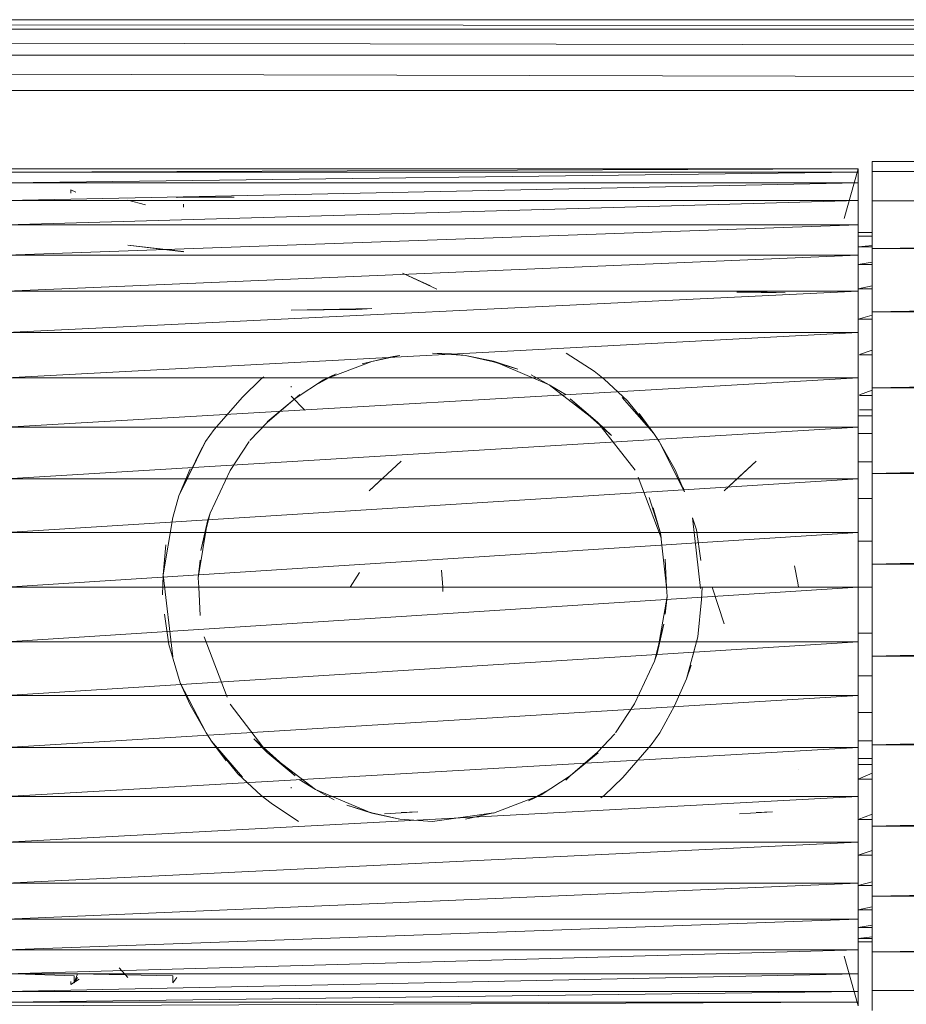
# Model space of a CAD drawing. Units: inches. Extents: x 0 to 6720, y 0 to 4752.
# Drawn here: x 1836 to 1898, y 2876 to 2945 of the extents above; entities that cross this region are included whole.
import ezdxf

# ---------------------------------------------------------------- set-up
doc = ezdxf.new("R2010")
doc.units = ezdxf.units.IN
doc.header["$MEASUREMENT"] = 0

# ---------------------------------------------------------------- blocks, each defined once
blk = doc.blocks.new('69_DWG-537452-Level 1')
at = {"lineweight": 9}
for p, q in [((55903.3691, -1474.1987), (55973.1215, -1474.1987)), ((55903.3691, -1474.1987), (55973.0052, -1474.2468)), ((55903.3691, -1474.2652), (55972.702, -1474.3962)), ((55903.3691, -1474.2652), (55972.9604, -1474.2653)), ((55903.3691, -1474.4475), (55972.3961, -1474.6256)), ((55903.3691, -1474.4475), (55972.6352, -1474.4475)), ((55903.3691, -1474.6963), (55972.3112, -1474.6964)), ((55988.922, -1475.1941), (55961.0447, -1475.1941)), ((55961.0447, -1475.2639), (55961.0447, -1475.1941)), ((55961.0447, -1475.1941), (55961.0447, -1475.2214)), ((55988.922, -1475.1941), (55961.0447, -1475.2639)), ((55954.9753, -1475.244), (55960.947, -1475.244)), ((55954.9753, -1475.2691), (55960.947, -1475.244)), ((55960.8493, -1475.5923), (55960.947, -1475.244)), ((55960.947, -1475.2691), (55960.947, -1475.244)), ((55960.947, -1475.244), (55960.947, -1475.2691)), ((55961.0447, -1475.4701), (55961.0447, -1475.2639)), ((55988.922, -1475.2639), (55961.0447, -1475.4701)), ((55988.922, -1475.2639), (55961.0447, -1475.2639)), ((55954.9753, -1475.344), (55960.947, -1475.2691)), ((55954.9753, -1475.2691), (55960.947, -1475.2691)), ((55960.947, -1475.2948), (55960.947, -1475.2691)), ((55960.947, -1475.2691), (55960.947, -1475.344)), ((55954.9753, -1475.344), (55960.947, -1475.344)), ((55954.9753, -1475.4674), (55960.947, -1475.344)), ((55955.4621, -1475.4093), (55955.4264, -1475.3932)), ((55955.4264, -1475.3932), (55955.4264, -1475.4152)), ((55960.947, -1475.344), (55960.947, -1475.4674)), ((55954.9753, -1475.6374), (55960.947, -1475.4674)), ((55954.9753, -1475.4674), (55960.947, -1475.4674)), ((55955.9489, -1475.4985), (55955.8264, -1475.4646)), ((55956.1705, -1475.449), (55956.1705, -1475.4429)), ((55956.1705, -1475.4429), (55956.1705, -1475.449)), ((55956.1705, -1475.4429), (55956.5705, -1475.4429)), ((55960.947, -1475.4674), (55960.947, -1475.6374)), ((55961.0447, -1475.8031), (55961.0447, -1475.4701)), ((55988.922, -1475.4701), (55961.0447, -1475.8031)), ((55988.922, -1475.4701), (55961.0447, -1475.4701)), ((55956.2171, -1475.5139), (55956.2171, -1475.4928)), ((55954.9753, -1475.8508), (55960.947, -1475.6374)), ((55954.9753, -1475.6374), (55960.947, -1475.6374)), ((55960.947, -1475.6374), (55960.947, -1475.8508)), ((55960.947, -1475.6919), (55961.0447, -1475.6919)), ((55960.947, -1475.7172), (55961.0447, -1475.7139)), ((55960.947, -1475.7172), (55961.0447, -1475.7172)), ((55956.2171, -1475.8252), (55955.8264, -1475.7816)), ((55956.2171, -1475.8262), (55955.8264, -1475.7816)), ((55960.947, -1475.7926), (55961.0447, -1475.7828)), ((55960.947, -1475.7926), (55961.0447, -1475.7926)), ((55961.0447, -1476.2472), (55961.0447, -1475.8031)), ((55988.922, -1475.8031), (55961.0447, -1476.2472)), ((55988.922, -1475.8031), (55961.0447, -1475.8031)), ((55954.9753, -1476.1039), (55960.947, -1475.8508)), ((55954.9753, -1475.8508), (55960.947, -1475.8508)), ((55956.2171, -1475.8252), (55956.2171, -1475.8262)), ((55956.2171, -1475.8252), (55956.2171, -1475.8262)), ((55960.947, -1475.8508), (55960.947, -1476.1039)), ((55960.947, -1475.9167), (55961.0447, -1475.9006)), ((55960.947, -1475.9167), (55961.0447, -1475.9167)), ((55957.7518, -1475.9773), (55957.9472, -1476.0659)), ((55957.7518, -1475.9773), (55957.9937, -1476.0897)), ((55960.947, -1476.0869), (55961.0447, -1476.0647)), ((55960.947, -1476.0869), (55961.0447, -1476.0869)), ((55954.9753, -1476.3929), (55960.947, -1476.1039)), ((55954.9753, -1476.1039), (55960.947, -1476.1039)), ((55960.4354, -1476.1146), (55960.0959, -1476.1112)), ((55960.0959, -1476.1112), (55960.3098, -1476.1112)), ((55960.4354, -1476.1146), (55960.3098, -1476.1112)), ((55960.947, -1476.1039), (55960.947, -1476.3929)), ((55957.5379, -1476.2237), (55956.9705, -1476.2362)), ((55957.4356, -1476.2317), (55956.9705, -1476.2362)), ((55957.4356, -1476.2317), (55957.5379, -1476.2237)), ((55960.947, -1476.2997), (55961.0447, -1476.272)), ((55960.947, -1476.2997), (55961.0447, -1476.2997)), ((55961.0447, -1476.7817), (55961.0447, -1476.2472)), ((55988.922, -1476.2472), (55961.0447, -1476.7817)), ((55988.922, -1476.2472), (55961.0447, -1476.2472)), ((55954.9753, -1476.7122), (55960.947, -1476.3929)), ((55954.9753, -1476.3929), (55960.947, -1476.3929)), ((55960.947, -1476.3929), (55960.947, -1476.7122)), ((55957.7332, -1476.5538), (55957.5379, -1476.5956)), ((55957.6867, -1476.5612), (55957.5379, -1476.5956)), ((55957.6867, -1476.5612), (55957.7332, -1476.5538)), ((55958.096, -1476.5437), (55957.9611, -1476.5379)), ((55957.9611, -1476.5379), (55958.1937, -1476.5539)), ((55958.096, -1476.5437), (55958.1937, -1476.5539)), ((55958.389, -1476.5955), (55958.1937, -1476.5539)), ((55958.1937, -1476.5539), (55958.389, -1476.5981)), ((55959.0959, -1476.6655), (55958.9006, -1476.5379)), ((55960.9565, -1476.5475), (55961.0447, -1476.518)), ((55960.9565, -1476.5507), (55961.0447, -1476.5507)), ((55957.5379, -1476.5956), (55957.1984, -1476.7253)), ((55957.5379, -1476.5956), (55957.4681, -1476.6142)), ((55958.7797, -1476.7615), (55958.389, -1476.5955)), ((55958.389, -1476.5955), (55958.5611, -1476.6509)), ((55958.5611, -1476.6509), (55958.389, -1476.5981)), ((55954.9753, -1477.0566), (55960.947, -1476.7122)), ((55954.9753, -1476.7122), (55960.947, -1476.7122)), ((55956.7612, -1476.7186), (55956.7798, -1476.704)), ((55957.1426, -1476.7626), (55957.2868, -1476.6828)), ((55957.1984, -1476.7253), (55957.2868, -1476.6828)), ((55958.7797, -1476.7615), (55958.6541, -1476.6897)), ((55959.0959, -1476.6655), (55959.1657, -1476.7199)), ((55960.947, -1476.7122), (55960.947, -1477.0566)), ((55956.7612, -1476.7186), (55956.631, -1476.8465)), ((55956.9705, -1476.7777), (55956.9705, -1476.7708)), ((55957.1984, -1476.7253), (55956.9984, -1476.8572)), ((55957.1984, -1476.7253), (55957.1426, -1476.7626)), ((55959.1192, -1477.0221), (55958.7797, -1476.7615)), ((55958.7797, -1476.7615), (55958.9006, -1476.8306)), ((55959.3285, -1476.8725), (55959.1657, -1476.7199)), ((55961.0447, -1477.3815), (55961.0447, -1476.7817)), ((55988.922, -1476.7817), (55961.0447, -1477.3815)), ((55988.922, -1476.7817), (55961.0447, -1476.7817)), ((55956.631, -1476.8458), (55956.431, -1477.0742)), ((55956.9705, -1476.8405), (55956.9705, -1476.8397)), ((55956.9705, -1476.8397), (55957.0682, -1476.9373)), ((55956.9984, -1476.8572), (55957.031, -1476.8279)), ((55959.5145, -1477.1017), (55959.2913, -1476.8487)), ((55960.9565, -1476.8314), (55961.0447, -1476.7979)), ((55960.9565, -1476.835), (55961.0447, -1476.835)), ((55956.9984, -1476.8572), (55956.8031, -1477.019)), ((55956.9984, -1476.8572), (55956.8031, -1477.0235)), ((55959.2169, -1477.1168), (55958.9285, -1476.8577)), ((55959.1192, -1477.0221), (55958.9285, -1476.8577)), ((55959.5145, -1477.1017), (55959.3285, -1476.8725)), ((55959.5145, -1477.1017), (55959.4122, -1476.9619)), ((55961.0447, -1476.9783), (55960.947, -1476.9785)), ((55961.0447, -1476.9785), (55960.947, -1476.9785)), ((55961.0447, -1476.9362), (55960.9565, -1476.9362)), ((55961.0447, -1476.9363), (55960.9565, -1476.9362)), ((55954.9753, -1477.4204), (55960.947, -1477.0566)), ((55954.9753, -1477.0566), (55960.947, -1477.0566)), ((55956.8031, -1477.0235), (55956.6821, -1477.1513)), ((55959.3843, -1477.3598), (55959.1192, -1477.0221)), ((55959.2169, -1477.1168), (55959.1192, -1477.0221)), ((55960.947, -1477.0566), (55960.947, -1477.4204)), ((55956.3705, -1477.1582), (55956.431, -1477.0742)), ((55959.5145, -1477.1017), (55959.5517, -1477.1588)), ((55961.0447, -1477.1023), (55960.947, -1477.1027)), ((55961.0447, -1477.1027), (55960.947, -1477.1027)), ((55956.3705, -1477.1582), (55956.1845, -1477.5382)), ((55956.3705, -1477.1582), (55956.3287, -1477.237)), ((55956.6775, -1477.1584), (55956.5426, -1477.3619)), ((55959.6634, -1477.3566), (55959.5517, -1477.1588)), ((55959.7285, -1477.5104), (55959.5517, -1477.1588)), ((55956.3287, -1477.237), (55956.1845, -1477.5382)), ((55957.5193, -1477.5037), (55957.7425, -1477.2949)), ((55960.0075, -1477.5037), (55960.2308, -1477.2949)), ((55960.1145, -1477.4039), (55960.2308, -1477.2949)), ((55961.0447, -1477.2998), (55960.947, -1477.3005)), ((55961.0447, -1477.3005), (55960.947, -1477.3005)), ((55956.2636, -1477.3491), (55956.1845, -1477.5382)), ((55956.5426, -1477.362), (55956.4031, -1477.6617)), ((55957.6263, -1477.4039), (55957.5193, -1477.5037)), ((55959.6634, -1477.3566), (55959.7285, -1477.5104)), ((55960.1145, -1477.4039), (55960.0075, -1477.5037)), ((55961.0447, -1478.0188), (55961.0447, -1477.3815)), ((55988.922, -1477.3815), (55961.0447, -1478.0188)), ((55988.922, -1477.3815), (55961.0447, -1477.3815)), ((55954.9753, -1477.7972), (55960.947, -1477.4204)), ((55954.9753, -1477.4204), (55960.947, -1477.4204)), ((55959.5657, -1477.8333), (55959.4032, -1477.4093)), ((55960.947, -1477.4204), (55960.947, -1477.7972)), ((55956.1426, -1477.6916), (55956.1845, -1477.5382)), ((55959.7285, -1477.5104), (55959.7192, -1477.481)), ((55959.561, -1477.8011), (55959.482, -1477.5512)), ((55961.0447, -1477.5573), (55960.947, -1477.5582)), ((55961.0447, -1477.5582), (55960.947, -1477.5582)), ((55956.4031, -1477.6617), (55956.338, -1477.9216)), ((55956.4031, -1477.6617), (55956.3845, -1477.7161)), ((55959.561, -1477.8011), (55959.5099, -1477.623)), ((55956.1426, -1477.6916), (55956.0729, -1478.0944)), ((55956.3845, -1477.7161), (55956.3194, -1478.1146)), ((55956.3845, -1477.7161), (55956.338, -1477.9216)), ((55959.8406, -1478.1889), (55959.7843, -1477.6924)), ((55959.8122, -1477.7788), (55959.7843, -1477.6924)), ((55954.9753, -1478.1804), (55960.947, -1477.7972)), ((55954.9753, -1477.7972), (55960.947, -1477.7972)), ((55959.561, -1477.8011), (55959.6029, -1478.1803)), ((55959.561, -1477.8011), (55959.5657, -1477.8333)), ((55959.8447, -1477.9918), (55959.8122, -1477.7788)), ((55960.947, -1478.1804), (55960.947, -1477.7972)), ((55956.0915, -1477.8828), (55956.0729, -1478.0944)), ((55961.0447, -1477.8573), (55960.947, -1477.8583)), ((55961.0447, -1477.8583), (55960.947, -1477.8583)), ((55956.3194, -1478.1146), (55956.3333, -1477.9907)), ((55959.5936, -1477.9826), (55959.6029, -1478.1803)), ((55961.0447, -1478.6635), (55961.0447, -1478.0188)), ((55988.922, -1478.0188), (55961.0447, -1478.6635)), ((55988.922, -1478.0188), (55961.0447, -1478.0188)), ((55956.0682, -1478.2345), (55956.0729, -1478.0944)), ((55956.1426, -1478.6685), (55956.0729, -1478.0944)), ((55957.4495, -1478.0772), (55957.3844, -1478.1804)), ((55958.0355, -1478.1804), (55958.0262, -1478.0596)), ((55960.5238, -1478.1506), (55960.5005, -1478.0313)), ((55956.3194, -1478.1146), (55956.324, -1478.1806)), ((55960.5238, -1478.1506), (55960.5284, -1478.1804)), ((55954.9753, -1478.5637), (55960.947, -1478.1804)), ((55954.9753, -1478.1804), (55960.947, -1478.1804)), ((55956.3333, -1478.3784), (55956.324, -1478.1806)), ((55958.0355, -1478.2102), (55958.0355, -1478.1804)), ((55959.6075, -1478.2464), (55959.6029, -1478.1803)), ((55959.8494, -1478.2665), (55959.854, -1478.1804)), ((55959.9238, -1478.1804), (55960.0075, -1478.4382)), ((55961.0447, -1478.1793), (55960.947, -1478.1804)), ((55960.947, -1478.1804), (55960.947, -1478.5637)), ((55961.0447, -1478.1804), (55960.947, -1478.1804)), ((55959.5378, -1478.6448), (55959.6075, -1478.2464)), ((55959.6075, -1478.2464), (55959.5936, -1478.3701)), ((55959.8494, -1478.2665), (55959.8215, -1478.5272)), ((55956.0822, -1478.3692), (55956.1147, -1478.582)), ((55959.5192, -1478.6991), (55959.5843, -1478.4393)), ((55959.5378, -1478.6448), (55959.5843, -1478.4393)), ((55961.0447, -1478.5014), (55960.947, -1478.5025)), ((55961.0447, -1478.5025), (55960.947, -1478.5025)), ((55954.9753, -1478.9404), (55960.947, -1478.5637)), ((55954.9753, -1478.5637), (55960.947, -1478.5637)), ((55956.3612, -1478.5275), (55956.5237, -1478.9515)), ((55959.7424, -1478.8228), (55959.8215, -1478.5272)), ((55959.7843, -1478.6688), (55959.8215, -1478.5272)), ((55960.947, -1478.5637), (55960.947, -1478.9404)), ((55956.1147, -1478.582), (55956.1938, -1478.8504)), ((55959.5192, -1478.6991), (55959.5378, -1478.6448)), ((55959.3797, -1478.9988), (55959.5192, -1478.6991)), ((55961.0447, -1479.2857), (55961.0447, -1478.6635)), ((55988.922, -1478.6635), (55961.0447, -1479.2857)), ((55988.922, -1478.6635), (55961.0447, -1478.6635)), ((55959.7424, -1478.8228), (55959.775, -1478.7276)), ((55956.3752, -1479.202), (55956.1938, -1478.8504)), ((55956.2078, -1478.8798), (55956.1938, -1478.8504)), ((55956.2636, -1479.0042), (55956.1938, -1478.8504)), ((55959.7424, -1478.8228), (55959.6587, -1479.0119)), ((55961.0447, -1478.8016), (55960.947, -1478.8026)), ((55961.0447, -1478.8026), (55960.947, -1478.8026)), ((55954.9753, -1479.3042), (55960.947, -1478.9404)), ((55954.9753, -1478.9404), (55960.947, -1478.9404)), ((55960.947, -1478.9404), (55960.947, -1479.3042)), ((55956.3752, -1479.202), (55956.2636, -1479.0042)), ((55956.5426, -1479.001), (55956.8031, -1479.3388)), ((55959.2448, -1479.2024), (55959.3797, -1478.999)), ((55959.5982, -1479.1238), (55959.6587, -1479.0119)), ((55961.0447, -1479.0594), (55960.947, -1479.0603)), ((55961.0447, -1479.0603), (55960.947, -1479.0603)), ((55959.5982, -1479.1238), (55959.5564, -1479.2027)), ((55956.3752, -1479.202), (55956.4124, -1479.2591)), ((55959.4959, -1479.2866), (55959.5564, -1479.2027)), ((55956.631, -1479.5122), (55956.4124, -1479.2591)), ((55956.5147, -1479.3989), (55956.4124, -1479.2591)), ((55956.4124, -1479.2591), (55956.5984, -1479.4883)), ((55956.71, -1479.244), (55956.8031, -1479.3388)), ((55956.71, -1479.244), (55956.9984, -1479.5032)), ((55959.1192, -1479.3375), (55959.2401, -1479.2096)), ((55961.0447, -1479.2574), (55960.947, -1479.2581)), ((55961.0447, -1479.2581), (55960.947, -1479.2581)), ((55954.9753, -1479.6486), (55960.947, -1479.3042)), ((55954.9753, -1479.3042), (55960.947, -1479.3042)), ((55956.8031, -1479.3388), (55956.9984, -1479.5032)), ((55956.8031, -1479.3388), (55957.1426, -1479.5994)), ((55958.9285, -1479.5036), (55959.1192, -1479.3375)), ((55959.4959, -1479.2866), (55959.2959, -1479.5151)), ((55960.947, -1479.3042), (55960.947, -1479.6486)), ((55961.0447, -1479.8563), (55961.0447, -1479.2857)), ((55988.922, -1479.2857), (55961.0447, -1479.8563)), ((55988.922, -1479.2857), (55961.0447, -1479.2857)), ((55958.9285, -1479.5036), (55959.1239, -1479.3418)), ((55961.0447, -1479.3819), (55960.947, -1479.3824)), ((55961.0447, -1479.3824), (55960.947, -1479.3824)), ((55960.5284, -1479.4564), (55960.5284, -1479.4566)), ((55961.0447, -1479.4245), (55960.947, -1479.4247)), ((55961.0447, -1479.4247), (55960.947, -1479.4247)), ((55956.7612, -1479.6409), (55956.5984, -1479.4883)), ((55957.1426, -1479.5994), (55957.0263, -1479.5302)), ((55958.7239, -1479.6356), (55958.9285, -1479.5036)), ((55958.9285, -1479.5036), (55958.896, -1479.5329)), ((55959.2959, -1479.5143), (55959.1657, -1479.6422)), ((55960.947, -1479.5258), (55961.0447, -1479.4852)), ((55960.947, -1479.5258), (55961.0447, -1479.5258)), ((55956.9705, -1479.5901), (55956.9705, -1479.5831)), ((55957.1426, -1479.5994), (55957.2728, -1479.6712)), ((55957.1426, -1479.5994), (55957.5379, -1479.7653)), ((55958.7797, -1479.5982), (55958.6355, -1479.678)), ((55958.7239, -1479.6356), (55958.7797, -1479.5982)), ((55954.9753, -1479.9679), (55960.947, -1479.6486)), ((55954.9753, -1479.6486), (55960.947, -1479.6486)), ((55956.7612, -1479.6409), (55956.831, -1479.6953)), ((55958.389, -1479.7652), (55958.7239, -1479.6356)), ((55958.7239, -1479.6356), (55958.6355, -1479.678)), ((55959.1425, -1479.6568), (55959.1657, -1479.6422)), ((55960.947, -1479.6486), (55960.947, -1479.9679)), ((55957.0217, -1479.8229), (55956.831, -1479.6953)), ((55957.5379, -1479.7653), (55957.3612, -1479.71)), ((55957.3612, -1479.71), (55957.5379, -1479.7627)), ((55957.7332, -1479.8069), (55957.5379, -1479.7627)), ((55957.5379, -1479.7653), (55957.7332, -1479.8069)), ((55957.6263, -1479.7712), (55957.8588, -1479.7569)), ((55957.9611, -1479.8229), (55957.7332, -1479.8069)), ((55957.7425, -1479.7605), (55957.8588, -1479.7569)), ((55958.389, -1479.7636), (55957.9611, -1479.8229)), ((55958.1937, -1479.8071), (55958.389, -1479.7636)), ((55960.1145, -1479.7712), (55960.347, -1479.7569)), ((55960.2308, -1479.7605), (55960.347, -1479.7569)), ((55960.947, -1479.8101), (55961.0447, -1479.773)), ((55960.947, -1479.8101), (55961.0447, -1479.8101)), ((55961.0447, -1480.3484), (55961.0447, -1479.8563)), ((55988.922, -1479.8563), (55961.0447, -1480.3484)), ((55988.922, -1479.8563), (55961.0447, -1479.8563)), ((55954.9753, -1480.2569), (55960.947, -1479.9679)), ((55954.9753, -1479.9679), (55960.947, -1479.9679)), ((55960.947, -1479.9679), (55960.947, -1480.2569)), ((55960.947, -1480.0611), (55961.0447, -1480.0284)), ((55960.947, -1480.0611), (55961.0447, -1480.0611)), ((55954.9753, -1480.5101), (55960.947, -1480.2569)), ((55954.9753, -1480.2569), (55960.947, -1480.2569)), ((55960.947, -1480.2739), (55961.0447, -1480.2461)), ((55960.947, -1480.2569), (55960.947, -1480.5101)), ((55960.947, -1480.2739), (55961.0447, -1480.2739)), ((55961.0447, -1480.7393), (55961.0447, -1480.3484)), ((55988.922, -1480.3484), (55961.0447, -1480.7393)), ((55988.922, -1480.3484), (55961.0447, -1480.3484)), ((55960.947, -1480.4441), (55961.0447, -1480.4219)), ((55960.947, -1480.4441), (55961.0447, -1480.4441)), ((55954.9753, -1480.7236), (55960.947, -1480.5101)), ((55954.9753, -1480.5101), (55960.947, -1480.5101)), ((55960.947, -1480.5101), (55960.947, -1480.7236)), ((55960.947, -1480.5682), (55961.0447, -1480.552)), ((55960.947, -1480.5682), (55961.0447, -1480.5682)), ((55960.947, -1480.6436), (55961.0447, -1480.6338)), ((55960.947, -1480.6436), (55961.0447, -1480.6436)), ((55960.947, -1480.6689), (55961.0447, -1480.6656)), ((55960.947, -1480.6689), (55961.0447, -1480.6689)), ((55954.9753, -1480.8935), (55960.947, -1480.7236)), ((55954.9753, -1480.7236), (55960.947, -1480.7236)), ((55960.8493, -1480.7686), (55960.947, -1481.117)), ((55960.947, -1480.7236), (55960.947, -1480.8935)), ((55961.0447, -1481.0103), (55961.0447, -1480.7393)), ((55988.922, -1480.7393), (55961.0447, -1481.0103)), ((55988.922, -1480.7393), (55961.0447, -1480.7393)), ((55955.8264, -1480.9179), (55955.7644, -1480.8515)), ((55954.9753, -1481.0169), (55960.947, -1480.8935)), ((55954.9753, -1480.8935), (55960.947, -1480.8935)), ((55955.4497, -1480.9057), (55955.1094, -1480.8946)), ((55955.4729, -1480.8919), (55955.4497, -1480.9552)), ((55955.4497, -1480.9057), (55955.4497, -1480.9552)), ((55955.4729, -1480.9179), (55955.4497, -1480.9552)), ((55956.1705, -1480.8935), (55955.4729, -1480.8919)), ((55956.1426, -1480.9057), (55955.4729, -1480.8919)), ((55956.1426, -1480.9552), (55956.1426, -1480.9057)), ((55956.1426, -1480.9552), (55956.1705, -1480.9179)), ((55960.947, -1480.8935), (55960.947, -1481.0169)), ((55955.486, -1480.931), (55955.4264, -1480.9676)), ((55955.4264, -1480.9457), (55955.4264, -1480.9676)), ((55954.9753, -1481.0919), (55960.947, -1481.0169)), ((55954.9753, -1481.0169), (55960.947, -1481.0169)), ((55960.947, -1481.0169), (55960.947, -1481.0919)), ((55960.947, -1481.0919), (55960.947, -1481.0655)), ((55961.0447, -1481.1491), (55961.0447, -1481.0103)), ((55988.922, -1481.0103), (55961.0447, -1481.0103)), ((55954.9753, -1481.117), (55960.947, -1481.0919)), ((55954.9753, -1481.0919), (55960.947, -1481.0919)), ((55960.947, -1481.0919), (55960.947, -1481.117)), ((55960.947, -1481.117), (55960.947, -1481.0919))]:
    blk.add_line(p, q, dxfattribs=at)

msp = doc.modelspace()

# ---------------------------------------------------------------- block references
at = {"lineweight": 9, "xscale": 10, "yscale": 10, "zscale": 10}
msp.add_blockref('69_DWG-537452-Level 1', (-557714.577, 17687.214), dxfattribs=at)

doc.saveas('drawing.dxf')
